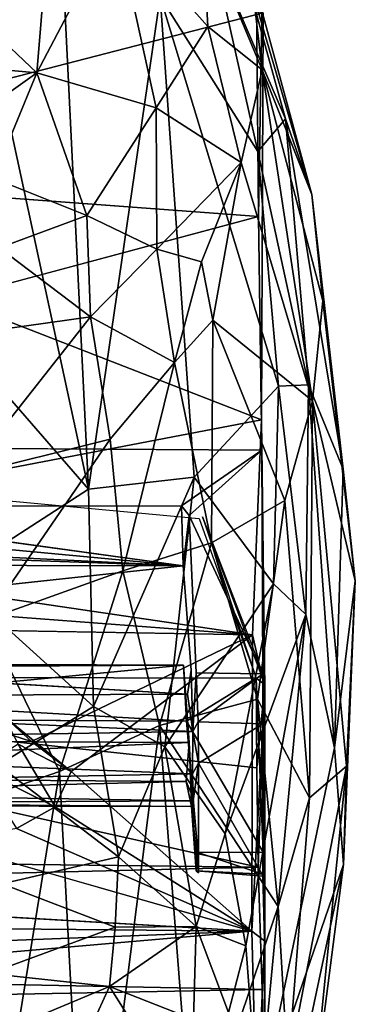
# Model space of a CAD drawing. Units: inches. Extents: x -33.3 to 13.7, y -17 to 32.1.
# Drawn here: x -1.1 to 0.4, y 24 to 28.6 of the extents above; entities that cross this region are included whole.
import ezdxf

# ---------------------------------------------------------------- set-up
doc = ezdxf.new("R2010")
doc.units = ezdxf.units.IN
doc.header["$MEASUREMENT"] = 0
doc.layers.add('SEAT-CUSHIONUPHOLSTERY', color=5, linetype='Continuous')
doc.layers.add('SEAT-SHELLUPHOLSTERY', color=5, linetype='Continuous')

msp = doc.modelspace()

# ---------------------------------------------------------------- linework, layer by layer
at = {"layer": 'SEAT-CUSHIONUPHOLSTERY'}
for points in [[(-0.2392, 29.3315, 28.3996), (0.0932, 28.1305, 25.7476), (-0.2463, 28.9189, 26.3527)], [(-0.0707, 28.8293, 28.8463), (0.2143, 27.7809, 26.1025), (-0.2392, 29.3315, 28.3996)], [(0.0932, 28.1305, 25.7476), (-0.2392, 29.3315, 28.3996), (0.2143, 27.7809, 26.1025)], [(-0.9439, 29.0212, 24.8742), (-0.8162, 26.4198, 18.2549), (-1.4088, 29.1618, 24.6509)], [(-0.8162, 26.4198, 18.2549), (-1.3961, 27.0841, 19.2261), (-1.4088, 29.1618, 24.6509)], [(-0.6922, 29.0365, 29.9151), (-1.0552, 28.343, 30.3835), (-0.5038, 28.1805, 29.9869)], [(-1.0155, 28.8281, 30.2324), (-1.0552, 28.343, 30.3835), (-0.6922, 29.0365, 29.9151)], [(-0.9439, 29.0212, 24.8742), (-0.4851, 28.6959, 24.8244), (-0.8162, 26.4198, 18.2549)], [(-0.6922, 29.0365, 29.9151), (-0.5038, 28.1805, 29.9869), (-0.2656, 28.5566, 29.591)], [(-0.6922, 29.0365, 29.9151), (-0.2656, 28.5566, 29.591), (-0.2902, 29.0155, 29.371)], [(-0.2656, 28.5566, 29.591), (-0.0146, 28.3567, 29.0217), (-0.2902, 29.0155, 29.371)], [(-0.2902, 29.0155, 29.371), (-0.0146, 28.3567, 29.0217), (-0.0707, 28.8293, 28.8463)], [(-1.0155, 28.8281, 30.2324), (-1.6286, 28.8872, 30.4277), (-1.0552, 28.343, 30.3835)], [(-1.0552, 28.343, 30.3835), (-1.6286, 28.8872, 30.4277), (-1.6186, 28.3943, 30.552)], [(-0.0351, 27.979, 24.1924), (-0.4851, 28.6959, 24.8244), (-0.2463, 28.9189, 26.3527)], [(0.0932, 28.1305, 25.7476), (-0.0351, 27.979, 24.1924), (-0.2463, 28.9189, 26.3527)], [(-0.0146, 28.3567, 29.0217), (0.2143, 27.7809, 26.1025), (-0.0707, 28.8293, 28.8463)], [(-0.4851, 28.6959, 24.8244), (-0.3293, 26.4744, 19.2916), (-0.8162, 26.4198, 18.2549)], [(-0.4851, 28.6959, 24.8244), (0.0612, 26.8951, 21.5169), (-0.3293, 26.4744, 19.2916)], [(-0.0351, 27.979, 24.1924), (0.0612, 26.8951, 21.5169), (-0.4851, 28.6959, 24.8244)], [(-0.5038, 28.1805, 29.9869), (-0.1117, 27.9291, 29.3706), (-0.2656, 28.5566, 29.591)], [(-0.0146, 28.3567, 29.0217), (-0.2656, 28.5566, 29.591), (-0.1117, 27.9291, 29.3706)], [(-1.6186, 28.3943, 30.552), (-1.6754, 27.9003, 30.5995), (-1.0552, 28.343, 30.3835)], [(-1.0552, 28.343, 30.3835), (-1.6754, 27.9003, 30.5995), (-1.2573, 27.8559, 30.4808)], [(-1.2573, 27.8559, 30.4808), (-0.8247, 27.6837, 30.2393), (-1.0552, 28.343, 30.3835)], [(-1.0552, 28.343, 30.3835), (-0.8247, 27.6837, 30.2393), (-0.5038, 28.1805, 29.9869)], [(-0.1117, 27.9291, 29.3706), (0.2171, 26.8283, 26.3956), (-0.0146, 28.3567, 29.0217)], [(0.2171, 26.8283, 26.3956), (0.2653, 27.2903, 26.191), (-0.0146, 28.3567, 29.0217)], [(0.2143, 27.7809, 26.1025), (-0.0146, 28.3567, 29.0217), (0.2653, 27.2903, 26.191)], [(-0.8247, 27.6837, 30.2393), (-0.5019, 27.5288, 29.895), (-0.5038, 28.1805, 29.9869)], [(-0.1117, 27.9291, 29.3706), (-0.5038, 28.1805, 29.9869), (-0.5019, 27.5288, 29.895)], [(0.0932, 28.1305, 25.7476), (0.1996, 26.9018, 22.2392), (-0.0351, 27.979, 24.1924)], [(0.0932, 28.1305, 25.7476), (0.3588, 26.5121, 22.6847), (0.1996, 26.9018, 22.2392)], [(0.0932, 28.1305, 25.7476), (0.2143, 27.7809, 26.1025), (0.3588, 26.5121, 22.6847)], [(0.0612, 26.8951, 21.5169), (-0.0351, 27.979, 24.1924), (0.1996, 26.9018, 22.2392)], [(-0.1117, 27.9291, 29.3706), (-0.5019, 27.5288, 29.895), (-0.2948, 27.4694, 29.5625)], [(-0.2429, 27.201, 29.1895), (-0.1117, 27.9291, 29.3706), (-0.2948, 27.4694, 29.5625)], [(0.2171, 26.8283, 26.3956), (-0.1117, 27.9291, 29.3706), (-0.2429, 27.201, 29.1895)], [(-1.2293, 27.5351, 30.4054), (-0.8247, 27.6837, 30.2393), (-1.2573, 27.8559, 30.4808)], [(0.2143, 27.7809, 26.1025), (0.415, 25.9969, 22.7668), (0.3588, 26.5121, 22.6847)], [(0.2653, 27.2903, 26.191), (0.415, 25.9969, 22.7668), (0.2143, 27.7809, 26.1025)], [(-0.8247, 27.6837, 30.2393), (-1.2293, 27.5351, 30.4054), (-0.8077, 27.2165, 29.9809)], [(-0.8247, 27.6837, 30.2393), (-0.8077, 27.2165, 29.9809), (-0.5019, 27.5288, 29.895)], [(-0.8077, 27.2165, 29.9809), (-1.2293, 27.5351, 30.4054), (-1.4879, 27.1196, 30.2332)], [(-0.8077, 27.2165, 29.9809), (-0.4198, 27.0047, 29.2984), (-0.5019, 27.5288, 29.895)], [(-0.5019, 27.5288, 29.895), (-0.4198, 27.0047, 29.2984), (-0.2948, 27.4694, 29.5625)], [(-0.4198, 27.0047, 29.2984), (-0.2429, 27.201, 29.1895), (-0.2948, 27.4694, 29.5625)], [(0.415, 25.9969, 22.7668), (0.2653, 27.2903, 26.191), (0.2171, 26.8283, 26.3956)], [(-1.4879, 27.1196, 30.2332), (-1.3848, 26.4845, 29.46), (-0.8077, 27.2165, 29.9809)], [(-1.3848, 26.4845, 29.46), (-0.7166, 26.6501, 29.1784), (-0.8077, 27.2165, 29.9809)], [(-0.8077, 27.2165, 29.9809), (-0.7166, 26.6501, 29.1784), (-0.4198, 27.0047, 29.2984)], [(-0.2429, 27.201, 29.1895), (-0.4198, 27.0047, 29.2984), (-0.2481, 26.1711, 27.3945)], [(-0.2429, 27.201, 29.1895), (-0.2481, 26.1711, 27.3945), (0.0901, 26.3678, 26.434)], [(-0.2429, 27.201, 29.1895), (0.0901, 26.3678, 26.434), (0.2171, 26.8283, 26.3956)], [(-1.4505, 26.0105, 16.5637), (-1.3961, 27.0841, 19.2261), (-0.8162, 26.4198, 18.2549)], [(-0.4198, 27.0047, 29.2984), (-0.7166, 26.6501, 29.1784), (-0.6579, 26.0425, 27.9909)], [(-0.2481, 26.1711, 27.3945), (-0.4198, 27.0047, 29.2984), (-0.6579, 26.0425, 27.9909)], [(0.0612, 26.8951, 21.5169), (0.0378, 25.9829, 19.1768), (-0.3293, 26.4744, 19.2916)], [(0.0612, 26.8951, 21.5169), (0.1862, 25.8412, 19.5227), (0.0378, 25.9829, 19.1768)], [(0.1996, 26.9018, 22.2392), (0.1862, 25.8412, 19.5227), (0.0612, 26.8951, 21.5169)], [(0.1996, 26.9018, 22.2392), (0.3197, 25.2247, 19.2964), (0.1862, 25.8412, 19.5227)], [(0.3197, 25.2247, 19.2964), (0.1996, 26.9018, 22.2392), (0.3588, 26.5121, 22.6847)], [(0.2032, 24.9944, 23.0174), (0.2171, 26.8283, 26.3956), (0.0901, 26.3678, 26.434)], [(0.3739, 25.1401, 21.9702), (0.2171, 26.8283, 26.3956), (0.2032, 24.9944, 23.0174)], [(0.2171, 26.8283, 26.3956), (0.3739, 25.1401, 21.9702), (0.415, 25.9969, 22.7668)], [(-1.3848, 26.4845, 29.46), (-1.2906, 25.8168, 28.2574), (-0.7166, 26.6501, 29.1784)], [(-0.7166, 26.6501, 29.1784), (-1.2906, 25.8168, 28.2574), (-0.6579, 26.0425, 27.9909)], [(-0.7936, 25.4158, 15.9636), (-0.8162, 26.4198, 18.2549), (-0.3293, 26.4744, 19.2916)], [(-0.4644, 25.2295, 16.0796), (-0.7936, 25.4158, 15.9636), (-0.3293, 26.4744, 19.2916)], [(-0.4644, 25.2295, 16.0796), (-0.3293, 26.4744, 19.2916), (0.0378, 25.9829, 19.1768)], [(0.3588, 26.5121, 22.6847), (0.415, 25.9969, 22.7668), (0.3197, 25.2247, 19.2964)], [(-0.8162, 26.4198, 18.2549), (-0.7936, 25.4158, 15.9636), (-1.4505, 26.0105, 16.5637)], [(-0.2481, 26.1711, 27.3945), (-0.0367, 25.4494, 25.1516), (0.0901, 26.3678, 26.434)], [(-0.0367, 25.4494, 25.1516), (0.2032, 24.9944, 23.0174), (0.0901, 26.3678, 26.434)], [(-0.4891, 25.3281, 26.1006), (-0.2481, 26.1711, 27.3945), (-0.6579, 26.0425, 27.9909)], [(-0.4891, 25.3281, 26.1006), (-0.0367, 25.4494, 25.1516), (-0.2481, 26.1711, 27.3945)], [(-0.9503, 25.1161, 26.3515), (-0.6579, 26.0425, 27.9909), (-1.2906, 25.8168, 28.2574)], [(-0.4891, 25.3281, 26.1006), (-0.6579, 26.0425, 27.9909), (-0.9503, 25.1161, 26.3515)], [(-1.234, 25.1453, 15.0748), (-1.4505, 26.0105, 16.5637), (-0.7936, 25.4158, 15.9636)], [(0.0378, 25.9829, 19.1768), (-0.1854, 24.8278, 15.9712), (-0.4644, 25.2295, 16.0796)], [(0.1862, 25.8412, 19.5227), (-0.1854, 24.8278, 15.9712), (0.0378, 25.9829, 19.1768)], [(0.415, 25.9969, 22.7668), (0.3601, 24.6859, 19.2632), (0.3197, 25.2247, 19.2964)], [(0.3739, 25.1401, 21.9702), (0.3601, 24.6859, 19.2632), (0.415, 25.9969, 22.7668)], [(-0.1854, 24.8278, 15.9712), (0.1862, 25.8412, 19.5227), (-0.0901, 24.3103, 15.5054)], [(-0.0901, 24.3103, 15.5054), (0.1862, 25.8412, 19.5227), (-0.0322, 23.5426, 14.8383)], [(-0.0322, 23.5426, 14.8383), (0.1862, 25.8412, 19.5227), (0.3197, 25.2247, 19.2964)], [(-1.4738, 24.9357, 26.5019), (-0.9503, 25.1161, 26.3515), (-1.2906, 25.8168, 28.2574)], [(0.0594, 24.4916, 22.4174), (-0.0367, 25.4494, 25.1516), (-0.4891, 25.3281, 26.1006)], [(0.2032, 24.9944, 23.0174), (-0.0367, 25.4494, 25.1516), (0.0594, 24.4916, 22.4174)], [(-0.6777, 24.7214, 14.8183), (-1.234, 25.1453, 15.0748), (-0.7936, 25.4158, 15.9636)], [(-0.6777, 24.7214, 14.8183), (-0.7936, 25.4158, 15.9636), (-0.4644, 25.2295, 16.0796)], [(-0.8228, 22.6939, 19.6588), (-0.4891, 25.3281, 26.1006), (-0.9503, 25.1161, 26.3515)], [(-0.8228, 22.6939, 19.6588), (-0.3333, 23.336, 20.4672), (-0.4891, 25.3281, 26.1006)], [(-0.4891, 25.3281, 26.1006), (-0.3333, 23.336, 20.4672), (0.0594, 24.4916, 22.4174)], [(-0.3202, 24.3997, 14.823), (-0.6777, 24.7214, 14.8183), (-0.4644, 25.2295, 16.0796)], [(-0.1854, 24.8278, 15.9712), (-0.3202, 24.3997, 14.823), (-0.4644, 25.2295, 16.0796)], [(0.3197, 25.2247, 19.2964), (0.3601, 24.6859, 19.2632), (-0.0322, 23.5426, 14.8383)], [(-0.9503, 25.1161, 26.3515), (-1.4738, 24.9357, 26.5019), (-1.3883, 22.422, 19.671)], [(-0.8228, 22.6939, 19.6588), (-0.9503, 25.1161, 26.3515), (-1.3883, 22.422, 19.671)], [(-1.234, 25.1453, 15.0748), (-0.6777, 24.7214, 14.8183), (-1.2159, 24.5961, 14.3104)], [(0.1029, 23.7453, 20.1025), (0.3739, 25.1401, 21.9702), (0.2032, 24.9944, 23.0174)], [(0.3739, 25.1401, 21.9702), (0.1029, 23.7453, 20.1025), (0.2154, 23.565, 17.6449)], [(0.2154, 23.565, 17.6449), (0.3601, 24.6859, 19.2632), (0.3739, 25.1401, 21.9702)], [(0.0594, 24.4916, 22.4174), (0.1029, 23.7453, 20.1025), (0.2032, 24.9944, 23.0174)], [(-0.0901, 24.3103, 15.5054), (-0.3202, 24.3997, 14.823), (-0.1854, 24.8278, 15.9712)], [(-0.6777, 24.7214, 14.8183), (-0.6937, 24.3964, 14.3536), (-1.2159, 24.5961, 14.3104)], [(-0.6937, 24.3964, 14.3536), (-0.6777, 24.7214, 14.8183), (-0.3202, 24.3997, 14.823)], [(0.3601, 24.6859, 19.2632), (0.0195, 23.0743, 15.0213), (-0.0322, 23.5426, 14.8383)], [(0.0195, 23.0743, 15.0213), (0.3601, 24.6859, 19.2632), (0.2154, 23.565, 17.6449)], [(-0.6937, 24.3964, 14.3536), (-1.2759, 24.1821, 13.9159), (-1.2159, 24.5961, 14.3104)], [(0.0594, 24.4916, 22.4174), (-0.3333, 23.336, 20.4672), (0.1029, 23.7453, 20.1025)], [(-0.6937, 24.3964, 14.3536), (-0.7205, 24.1223, 14.0562), (-1.2759, 24.1821, 13.9159)], [(-0.7205, 24.1223, 14.0562), (-0.3202, 24.3997, 14.823), (-0.3317, 23.9693, 14.3071)], [(-0.3202, 24.3997, 14.823), (-0.7205, 24.1223, 14.0562), (-0.6937, 24.3964, 14.3536)], [(-0.3202, 24.3997, 14.823), (-0.1709, 24.0025, 14.6853), (-0.3317, 23.9693, 14.3071)], [(-0.0901, 24.3103, 15.5054), (-0.1709, 24.0025, 14.6853), (-0.3202, 24.3997, 14.823)], [(-0.0322, 23.5426, 14.8383), (-0.1709, 24.0025, 14.6853), (-0.0901, 24.3103, 15.5054)], [(-0.7205, 24.1223, 14.0562), (-1.3193, 23.871, 13.745), (-1.2759, 24.1821, 13.9159)], [(-0.7205, 24.1223, 14.0562), (-0.8824, 23.765, 13.7996), (-1.3193, 23.871, 13.745)], [(-0.7205, 24.1223, 14.0562), (-0.4935, 23.7621, 14.0505), (-0.8824, 23.765, 13.7996)], [(-0.7205, 24.1223, 14.0562), (-0.3317, 23.9693, 14.3071), (-0.4935, 23.7621, 14.0505)]]:
    msp.add_3dface(points, dxfattribs=at)
at = {"layer": 'SEAT-SHELLUPHOLSTERY'}
for points, invisible_edges in [([(-0.0316, 27.6791, 15.9739), (-0.0461, 29.1738, 19.6969), (-0.0031, 29.3496, 20.2888)], 2), ([(-0.0316, 27.6791, 15.9739), (-0.0031, 29.3496, 20.2888), (-0.0163, 26.5999, 13.4976)], 2), ([(-0.0163, 26.5999, 13.4976), (-0.0031, 29.3496, 20.2888), (-0.0181, 26.7401, 17.5568)], 3), ([(-0.0181, 26.7401, 17.5568), (-0.0031, 29.3496, 20.2888), (-0.0108, 28.6201, 22.4315)], 3), ([(-0.0316, 27.6791, 15.9739), (-11.811, 27.6258, 15.8226), (-13.6238, 28.6897, 18.4879)], 1), ([(-0.0316, 27.6791, 15.9739), (-3.9682, 26.6247, 13.4998), (-11.811, 27.6258, 15.8226)], 12), ([(-0.0021, 25.497, 14.5124), (-0.0163, 26.5999, 13.4976), (-0.0181, 26.7401, 17.5568)], 1), ([(-3.9809, 26.3374, 13.5016), (-3.9682, 26.6247, 13.4998), (-0.3877, 26.343, 13.5243)], 2), ([(-0.0163, 26.5999, 13.4976), (-0.3877, 26.343, 13.5243), (-3.9682, 26.6247, 13.4998)], 2), ([(-0.0113, 25.5664, 13.6539), (-0.0163, 26.5999, 13.4976), (-0.0021, 25.497, 14.5124)], 2), ([(-0.3877, 26.343, 13.5243), (-1.5811, 26.2403, 13.2962), (-3.9809, 26.3374, 13.5016)], 3), ([(-0.3877, 26.343, 13.5243), (-1.445, 26.2122, 13.2343), (-1.5811, 26.2403, 13.2962)], 13), ([(-0.3877, 26.343, 13.5243), (-0.3797, 26.0651, 12.9452), (-1.445, 26.2122, 13.2343)], 12), ([(-0.3523, 26.2977, 13.5276), (-0.3421, 25.5832, 13.1346), (-0.3797, 26.0651, 12.9452)], 1), ([(-0.3523, 26.2977, 13.5276), (-0.3197, 25.5716, 13.6348), (-0.3421, 25.5832, 13.1346)], 14), ([(-3.9248, 25.6833, 13.0877), (-0.3797, 26.0651, 12.9452), (-0.3421, 25.5832, 13.1346)], 12), ([(-3.8416, 25.8107, 15.3629), (-1.5075, 25.34, 14.2591), (-0.0594, 25.7461, 15.2092)], 2), ([(-1.5075, 25.34, 14.2591), (-1.2582, 25.3107, 14.1908), (-0.0594, 25.7461, 15.2092)], 14), ([(-0.0594, 25.7461, 15.2092), (-1.2582, 25.3107, 14.1908), (-1.0799, 25.254, 14.0688)], 1), ([(-0.3599, 25.4728, 13.1264), (-3.9248, 25.6833, 13.0877), (-0.3421, 25.5832, 13.1346)], 2), ([(-3.9939, 25.6212, 11.9334), (-0.3776, 25.6069, 11.9283), (-3.3465, 25.5892, 11.8577)], 12), ([(-3.2177, 25.5678, 11.8106), (-3.3465, 25.5892, 11.8577), (-0.3776, 25.6069, 11.9283)], 12), ([(-0.3776, 25.6069, 11.9283), (-3.2017, 25.4944, 11.6482), (-3.2177, 25.5678, 11.8106)], 13), ([(-0.3776, 25.6069, 11.9283), (-0.3644, 25.3478, 11.3458), (-3.2017, 25.4944, 11.6482)], 14), ([(-0.3353, 25.2998, 13.1041), (-0.3421, 25.5832, 13.1346), (-0.3197, 25.5716, 13.6348)], 2), ([(-0.0113, 25.5664, 13.6539), (-0.0021, 25.497, 14.5124), (-0.0112, 25.3352, 13.5843)], 2), ([(-0.0156, 24.1086, 8.9774), (-0.034, 24.6736, 9.6489), (-0.0029, 25.5177, 11.1649)], 12), ([(-0.0022, 23.3555, 10.244), (-0.0156, 24.1086, 8.9774), (-0.0029, 25.5177, 11.1649)], 2), ([(-3.2017, 25.4944, 11.6482), (-0.3644, 25.3478, 11.3458), (-3.3758, 25.4567, 11.5651)], 3), ([(-0.009, 25.1505, 13.4397), (-0.0112, 25.3352, 13.5843), (-0.0021, 25.497, 14.5124)], 2), ([(-3.9812, 25.3667, 11.3507), (-3.3758, 25.4567, 11.5651), (-0.3644, 25.3478, 11.3458)], 3), ([(-0.3197, 24.6562, 12.0887), (-0.3644, 25.3478, 11.3458), (-0.3523, 25.2496, 12.1082)], 1), ([(-0.3644, 25.3478, 11.3458), (-0.3197, 24.6562, 12.0887), (-0.3112, 24.742, 11.8624)], 1), ([(-0.0112, 25.3352, 13.5843), (-0.009, 25.1505, 13.4397), (-0.309, 25.1533, 13.4192)], 2), ([(-0.3086, 24.6477, 12.3034), (-0.3338, 24.9799, 12.7745), (-0.309, 25.1533, 13.4192)], 1), ([(-0.0096, 24.6319, 12.3038), (-0.3086, 24.6477, 12.3034), (-0.309, 25.1533, 13.4192)], 1), ([(-0.309, 25.1533, 13.4192), (-0.009, 25.1505, 13.4397), (-0.0096, 24.6319, 12.3038)], 1), ([(-0.3086, 24.6477, 12.3034), (-0.3409, 24.9539, 12.5337), (-0.3338, 24.9799, 12.7745)], 12), ([(-1.4945, 24.7878, 13.0368), (-2.7346, 24.5329, 12.495), (-0.063, 24.3782, 12.1692)], 1), ([(-0.0096, 24.6319, 12.3038), (-0.3197, 24.6562, 12.0887), (-0.3086, 24.6477, 12.3034)], 12), ([(-0.0022, 23.3555, 10.244), (-0.0175, 23.438, 8.3926), (-0.0156, 24.1086, 8.9774)], 1)]:
    msp.add_3dface(points, dxfattribs=dict(at, invisible_edges=invisible_edges))
for points in [[(-13.6238, 28.6897, 18.4879), (-0.0461, 29.1738, 19.6969), (-0.0316, 27.6791, 15.9739)], [(-2.9169, 27.8686, 20.4574), (-0.0108, 28.6201, 22.4315), (-2.8689, 29.1051, 23.8568)], [(-0.0181, 26.7401, 17.5568), (-0.0108, 28.6201, 22.4315), (-2.9169, 27.8686, 20.4574)], [(-2.9169, 27.8686, 20.4574), (-2.9645, 26.1746, 16.1947), (-0.0181, 26.7401, 17.5568)], [(-0.0316, 27.6791, 15.9739), (-0.0163, 26.5999, 13.4976), (-3.9682, 26.6247, 13.4998)], [(-0.0594, 25.7461, 15.2092), (-0.0181, 26.7401, 17.5568), (-2.9645, 26.1746, 16.1947)], [(-0.0021, 25.497, 14.5124), (-0.0181, 26.7401, 17.5568), (-0.0594, 25.7461, 15.2092)], [(-3.9682, 26.6247, 13.4998), (-0.3052, 26.2847, 13.4438), (-0.0422, 25.5468, 11.1691), (-3.9873, 25.5565, 11.1614)], [(-0.3877, 26.343, 13.5243), (-0.0163, 26.5999, 13.4976), (-0.3523, 26.2977, 13.5276)], [(-0.0113, 25.5664, 13.6539), (-0.3523, 26.2977, 13.5276), (-0.0163, 26.5999, 13.4976)], [(-0.3523, 26.2977, 13.5276), (-0.3797, 26.0651, 12.9452), (-0.3877, 26.343, 13.5243)], [(-0.3523, 26.2977, 13.5276), (-0.0113, 25.5664, 13.6539), (-0.3197, 25.5716, 13.6348)], [(-0.0113, 25.5664, 13.6539), (-0.0098, 24.7432, 11.8374), (-0.0029, 25.5177, 11.1649), (-0.2897, 26.2919, 13.4519)], [(-0.0029, 25.5177, 11.1649), (-0.2897, 26.2919, 13.4519), (-0.0422, 25.5468, 11.1691), (-0.0029, 25.5177, 11.1649)], [(-0.3797, 26.0651, 12.9452), (-1.4168, 26.1631, 13.1257), (-1.445, 26.2122, 13.2343)], [(-3.2428, 25.9869, 15.7493), (-0.0594, 25.7461, 15.2092), (-2.9645, 26.1746, 16.1947)], [(-1.4168, 26.1631, 13.1257), (-0.3797, 26.0651, 12.9452), (-1.4811, 26.1201, 13.0307)], [(-0.3797, 26.0651, 12.9452), (-3.9934, 26.0732, 12.9303), (-1.6063, 26.1084, 13.0049)], [(-1.6063, 26.1084, 13.0049), (-1.4811, 26.1201, 13.0307), (-0.3797, 26.0651, 12.9452)], [(-3.9248, 25.6833, 13.0877), (-3.9934, 26.0732, 12.9303), (-0.3797, 26.0651, 12.9452)], [(-3.2428, 25.9869, 15.7493), (-3.8416, 25.8107, 15.3629), (-0.0594, 25.7461, 15.2092)], [(-1.0799, 25.254, 14.0688), (-0.897, 25.1154, 13.7572), (-0.0594, 25.7461, 15.2092)], [(-0.0594, 25.7461, 15.2092), (-0.897, 25.1154, 13.7572), (-0.063, 24.3782, 12.1692)], [(-0.0021, 25.497, 14.5124), (-0.0594, 25.7461, 15.2092), (-0.063, 24.3782, 12.1692)], [(-0.3599, 25.4728, 13.1264), (-3.9164, 25.457, 13.1233), (-3.9248, 25.6833, 13.0877)], [(-3.9939, 25.6212, 11.9334), (-3.9385, 25.2652, 12.1191), (-0.3776, 25.6069, 11.9283)], [(-0.3523, 25.2496, 12.1082), (-0.3776, 25.6069, 11.9283), (-3.9385, 25.2652, 12.1191)], [(-0.3776, 25.6069, 11.9283), (-0.3523, 25.2496, 12.1082), (-0.3644, 25.3478, 11.3458)], [(-0.3599, 25.4728, 13.1264), (-0.3421, 25.5832, 13.1346), (-0.3353, 25.2998, 13.1041)], [(-0.3107, 25.3451, 13.5715), (-0.3353, 25.2998, 13.1041), (-0.3197, 25.5716, 13.6348)], [(-0.0113, 25.5664, 13.6539), (-0.3107, 25.3451, 13.5715), (-0.3197, 25.5716, 13.6348)], [(-0.0112, 25.3352, 13.5843), (-0.3107, 25.3451, 13.5715), (-0.0113, 25.5664, 13.6539)], [(-0.0113, 25.5664, 13.6539), (-0.0112, 25.3352, 13.5843), (-0.0114, 24.6408, 12.0704), (-0.0098, 24.7432, 11.8374)], [(-0.034, 24.6736, 9.6489), (-12.9373, 24.8264, 9.8765), (-3.9873, 25.5565, 11.1614)], [(-0.0402, 25.1324, 10.3659), (-3.9873, 25.5565, 11.1614), (-0.0422, 25.5468, 11.1691)], [(-0.0422, 25.5468, 11.1691), (-3.9873, 25.5565, 11.1614), (-0.3644, 25.3478, 11.3458)], [(-3.9812, 25.3667, 11.3507), (-0.3644, 25.3478, 11.3458), (-3.9873, 25.5565, 11.1614)], [(-3.9873, 25.5565, 11.1614), (-0.0402, 25.1324, 10.3659), (-0.034, 24.6736, 9.6489)], [(-0.0098, 24.7432, 11.8374), (-0.0422, 25.5468, 11.1691), (-0.3644, 25.3478, 11.3458)], [(-0.0422, 25.5468, 11.1691), (-0.0098, 24.7432, 11.8374), (-0.0029, 25.5177, 11.1649)], [(-0.0402, 25.1324, 10.3659), (-0.0422, 25.5468, 11.1691), (-0.0029, 25.5177, 11.1649)], [(-0.0029, 25.5177, 11.1649), (-0.034, 24.6736, 9.6489), (-0.0402, 25.1324, 10.3659)], [(-0.0029, 25.5177, 11.1649), (-0.0098, 24.7432, 11.8374), (-0.0041, 24.3337, 11.9776)], [(-0.0029, 25.5177, 11.1649), (-0.0041, 24.3337, 11.9776), (-0.0022, 23.3555, 10.244)], [(-3.9164, 25.457, 13.1233), (-0.3599, 25.4728, 13.1264), (-0.3353, 25.2998, 13.1041)], [(-0.063, 24.3782, 12.1692), (-0.0041, 24.3337, 11.9776), (-0.0021, 25.497, 14.5124)], [(-0.0021, 25.497, 14.5124), (-0.0041, 24.3337, 11.9776), (-0.009, 25.1505, 13.4397)], [(-0.3353, 25.2998, 13.1041), (-3.8804, 25.2428, 13.0659), (-3.9164, 25.457, 13.1233)], [(-1.0799, 25.254, 14.0688), (-1.2582, 25.3107, 14.1908), (-1.2109, 25.3738, 13.7773)], [(-0.897, 25.1154, 13.7572), (-1.2109, 25.3738, 13.7773), (-1.141, 25.2418, 13.4896)], [(-1.2109, 25.3738, 13.7773), (-0.897, 25.1154, 13.7572), (-1.0799, 25.254, 14.0688)], [(-0.3112, 24.742, 11.8624), (-0.0098, 24.7432, 11.8374), (-0.3644, 25.3478, 11.3458)], [(-0.3353, 25.2998, 13.1041), (-0.3107, 25.3451, 13.5715), (-0.309, 25.1533, 13.4192)], [(-0.3107, 25.3451, 13.5715), (-0.0112, 25.3352, 13.5843), (-0.309, 25.1533, 13.4192)], [(-0.009, 25.1505, 13.4397), (-0.0096, 24.6319, 12.3038), (-0.0114, 24.6408, 12.0704), (-0.0112, 25.3352, 13.5843)], [(-3.8804, 25.2428, 13.0659), (-0.3353, 25.2998, 13.1041), (-0.3365, 25.1052, 12.9723)], [(-0.3365, 25.1052, 12.9723), (-0.3353, 25.2998, 13.1041), (-0.309, 25.1533, 13.4192)], [(-0.3523, 25.2496, 12.1082), (-3.9385, 25.2652, 12.1191), (-3.9203, 25.0947, 12.2541)], [(-0.3651, 25.0685, 12.2699), (-0.3523, 25.2496, 12.1082), (-3.9203, 25.0947, 12.2541)], [(-0.3425, 25.016, 12.3227), (-0.3523, 25.2496, 12.1082), (-0.3651, 25.0685, 12.2699)], [(-0.3523, 25.2496, 12.1082), (-0.3425, 25.016, 12.3227), (-0.3197, 24.6562, 12.0887)], [(-0.3365, 25.1052, 12.9723), (-3.8725, 25.0367, 12.8716), (-3.8804, 25.2428, 13.0659)], [(-1.141, 25.2418, 13.4896), (-1.3219, 25.1277, 13.2298), (-0.9704, 24.9519, 13.39)], [(-0.897, 25.1154, 13.7572), (-1.141, 25.2418, 13.4896), (-0.9704, 24.9519, 13.39)], [(-0.3365, 25.1052, 12.9723), (-0.309, 25.1533, 13.4192), (-0.3338, 24.9799, 12.7745)], [(-1.1493, 24.8528, 13.1744), (-0.9704, 24.9519, 13.39), (-1.3219, 25.1277, 13.2298)], [(-0.9704, 24.9519, 13.39), (-0.063, 24.3782, 12.1692), (-0.897, 25.1154, 13.7572)], [(-0.009, 25.1505, 13.4397), (-0.0041, 24.3337, 11.9776), (-0.0096, 24.6319, 12.3038)], [(-0.3651, 25.0685, 12.2699), (-3.9203, 25.0947, 12.2541), (-3.8967, 24.9838, 12.4503)], [(-0.3651, 25.0685, 12.2699), (-3.8967, 24.9838, 12.4503), (-0.3409, 24.9539, 12.5337)], [(-0.3365, 25.1052, 12.9723), (-0.3338, 24.9799, 12.7745), (-3.8725, 25.0367, 12.8716)], [(-0.3409, 24.9539, 12.5337), (-0.3425, 25.016, 12.3227), (-0.3651, 25.0685, 12.2699)], [(-3.8725, 25.0367, 12.8716), (-0.3338, 24.9799, 12.7745), (-3.861, 24.9618, 12.6672)], [(-0.3197, 24.6562, 12.0887), (-0.3425, 25.016, 12.3227), (-0.3409, 24.9539, 12.5337)], [(-0.3409, 24.9539, 12.5337), (-3.8967, 24.9838, 12.4503), (-3.861, 24.9618, 12.6672)], [(-0.3409, 24.9539, 12.5337), (-3.861, 24.9618, 12.6672), (-0.3338, 24.9799, 12.7745)], [(-0.063, 24.3782, 12.1692), (-0.9704, 24.9519, 13.39), (-1.1493, 24.8528, 13.1744)], [(-0.3409, 24.9539, 12.5337), (-0.3086, 24.6477, 12.3034), (-0.3197, 24.6562, 12.0887)], [(-1.4945, 24.7878, 13.0368), (-0.063, 24.3782, 12.1692), (-1.1493, 24.8528, 13.1744)], [(-0.034, 24.6736, 9.6489), (-12.9263, 24.3621, 9.2521), (-12.9373, 24.8264, 9.8765)], [(-0.0114, 24.6408, 12.0704), (-0.0098, 24.7432, 11.8374), (-0.3112, 24.742, 11.8624)], [(-0.0114, 24.6408, 12.0704), (-0.0041, 24.3337, 11.9776), (-0.0098, 24.7432, 11.8374)], [(-0.3197, 24.6562, 12.0887), (-0.0114, 24.6408, 12.0704), (-0.3112, 24.742, 11.8624)], [(-12.9263, 24.3621, 9.2521), (-0.034, 24.6736, 9.6489), (-0.0156, 24.1086, 8.9774)], [(-0.0114, 24.6408, 12.0704), (-0.3197, 24.6562, 12.0887), (-0.0096, 24.6319, 12.3038)], [(-0.0114, 24.6408, 12.0704), (-0.0096, 24.6319, 12.3038), (-0.0041, 24.3337, 11.9776)], [(-2.7346, 24.5329, 12.495), (-2.6591, 24.403, 12.2255), (-0.063, 24.3782, 12.1692)], [(-0.063, 24.3782, 12.1692), (-2.6591, 24.403, 12.2255), (-2.708, 24.2766, 11.9702)], [(-0.0156, 24.1086, 8.9774), (-12.8621, 23.8641, 8.7277), (-12.9263, 24.3621, 9.2521)], [(-2.9802, 24.1261, 11.6649), (-0.0392, 23.5068, 10.5679), (-0.063, 24.3782, 12.1692)], [(-0.063, 24.3782, 12.1692), (-2.708, 24.2766, 11.9702), (-2.9802, 24.1261, 11.6649)], [(-0.0392, 23.5068, 10.5679), (-0.0041, 24.3337, 11.9776), (-0.063, 24.3782, 12.1692)], [(-0.0022, 23.3555, 10.244), (-0.0041, 24.3337, 11.9776), (-0.0392, 23.5068, 10.5679)], [(-0.0175, 23.438, 8.3926), (-12.8621, 23.8641, 8.7277), (-0.0156, 24.1086, 8.9774)], [(-3.3835, 24.0802, 11.5821), (-0.0392, 23.5068, 10.5679), (-2.9802, 24.1261, 11.6649)], [(-0.0391, 23.1317, 10.0531), (-3.3835, 24.0802, 11.5821), (-12.8045, 23.3355, 10.3495)], [(-0.0392, 23.5068, 10.5679), (-3.3835, 24.0802, 11.5821), (-0.0391, 23.1317, 10.0531)]]:
    msp.add_3dface(points, dxfattribs=at)

doc.saveas('drawing.dxf')
